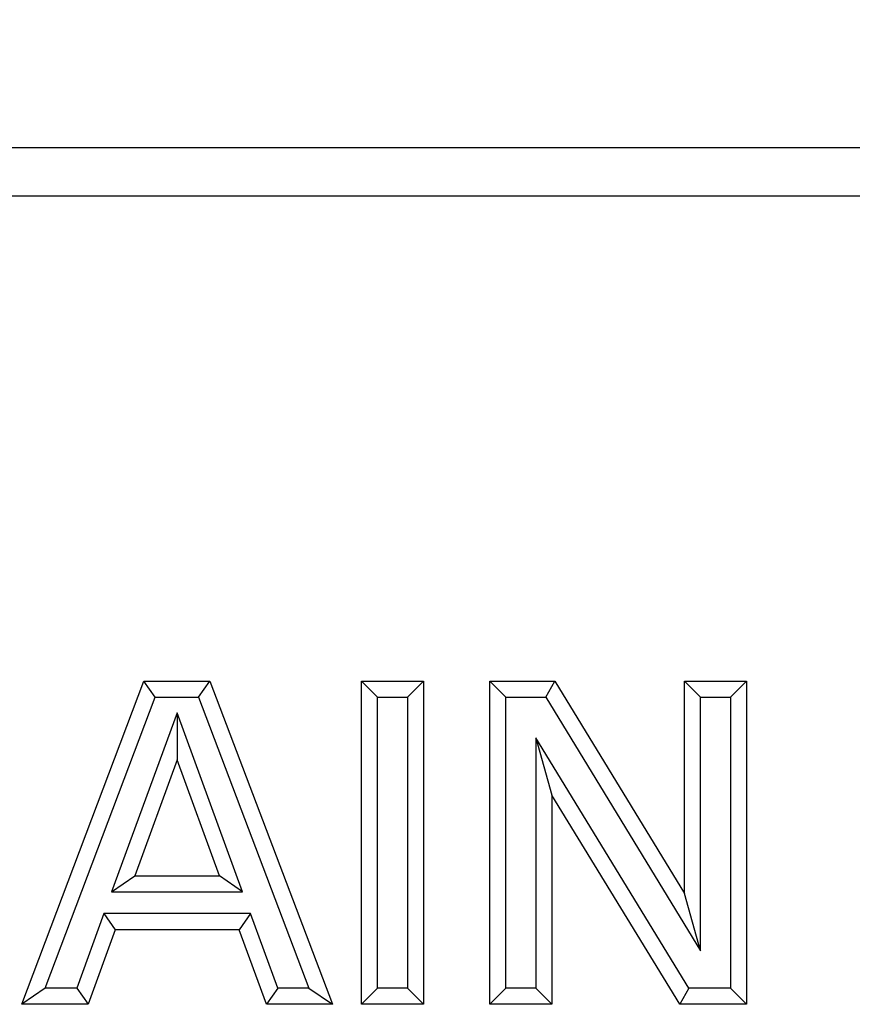
# Model space of a CAD drawing. Units: millimetres. Extents: x -4608 to 13849, y 6063 to 22447.
# Drawn here: x 5983 to 6034, y 21879 to 21940 of the extents above; entities that cross this region are included whole.
import ezdxf

# ---------------------------------------------------------------- set-up
doc = ezdxf.new("R2010")
doc.units = ezdxf.units.MM
doc.header["$LTSCALE"] = 2.2
doc.layers.add('5', color=7, linetype='Continuous')
doc.layers.add('DUENN-18', color=7, linetype='Continuous')
doc.styles.get("Standard").update_dxf_attribs({"font": 'tahoma.ttf'})
doc.dimstyles.new('GEN-ISO', dxfattribs={"dimscale": 2, "dimtxt": 7, "dimasz": 2.5, "dimexe": 1, "dimexo": 1, "dimgap": 0.6, "dimtad": 1, "dimdsep": 46, "dimtxsty": 'Standard', "dimcen": 0, "dimclrd": 256, "dimclre": 256, "dimclrt": 7, "dimadec": 0, "dimazin": 0, "dimtp": 0.1, "dimtm": 0.1, "dimtfac": 0.71, "dimtmove": 0, "dimatfit": 3, "dimfxl": 0, "dimtzin": 0, "dimarcsym": 0})

# ---------------------------------------------------------------- blocks, each defined once
blk = doc.blocks.new('*D29')
at = {"layer": '5', "lineweight": -2, "transparency": 16777216}
for p, q in [((5534.592, 21934.172), (5534.592, 22083.907)), ((6534.592, 21923.595), (6534.592, 22083.907)), ((5547.092, 22078.907), (6522.092, 22078.907))]:
    blk.add_line(p, q, dxfattribs=at)
at = {"layer": '5', "transparency": 16777216}
for points in [[(5547.092, 22080.99), (5547.092, 22076.824), (5534.592, 22078.907)], [(6522.092, 22080.99), (6522.092, 22076.824), (6534.592, 22078.907)]]:
    blk.add_solid(points, dxfattribs=at)
at = {"layer": 'Defpoints', "color": 0, "transparency": 16777216}
for p in [(6534.592, 22078.907), (5534.592, 21929.172), (6534.592, 21918.595)]:
    blk.add_point(p, dxfattribs=at)
at = {"layer": '5', "color": 7, "transparency": 16777216, "insert": (6034.592, 22100.124), "char_height": 35, "attachment_point": 5}
blk.add_mtext('1000', dxfattribs=at)

msp = doc.modelspace()

# ---------------------------------------------------------------- linework, layer by layer
at = {"layer": 'DUENN-18', "color": 7, "linetype": 'Continuous'}
for p, q in [((5537.592, 21932.172), (6531.592, 21932.172)), ((6531.592, 21929.172), (5537.592, 21929.172)), ((5983.053, 21879.172), (5990.613, 21899.172)), ((5990.613, 21899.172), (5994.688, 21899.172)), ((5991.304, 21898.172), (5990.613, 21899.172)), ((5993.998, 21898.172), (5994.688, 21899.172)), ((5994.688, 21899.172), (6002.284, 21879.172)), ((6004.079, 21899.172), (6007.925, 21899.172)), ((6004.079, 21879.172), (6004.079, 21899.172)), ((6005.079, 21898.172), (6004.079, 21899.172)), ((6006.925, 21898.172), (6007.925, 21899.172)), ((6007.925, 21899.172), (6007.925, 21879.172)), ((6012.028, 21899.172), (6016.046, 21899.172)), ((6012.028, 21879.172), (6012.028, 21899.172)), ((6013.028, 21898.172), (6012.028, 21899.172)), ((6015.485, 21898.172), (6016.046, 21899.172)), ((6016.046, 21899.172), (6024.079, 21886.031)), ((6024.079, 21899.172), (6027.925, 21899.172)), ((6024.079, 21886.031), (6024.079, 21899.172)), ((6025.079, 21898.172), (6024.079, 21899.172)), ((6026.925, 21898.172), (6027.925, 21899.172)), ((6027.925, 21899.172), (6027.925, 21879.172)), ((5984.5, 21880.172), (5991.304, 21898.172)), ((5991.304, 21898.172), (5993.998, 21898.172)), ((5993.998, 21898.172), (6000.834, 21880.172)), ((6005.079, 21880.172), (6005.079, 21898.172)), ((6005.079, 21898.172), (6006.925, 21898.172)), ((6006.925, 21898.172), (6006.925, 21880.172)), ((6013.028, 21880.172), (6013.028, 21898.172)), ((6013.028, 21898.172), (6015.485, 21898.172)), ((6015.485, 21898.172), (6025.079, 21882.478)), ((6025.079, 21882.478), (6025.079, 21898.172)), ((6025.079, 21898.172), (6026.925, 21898.172)), ((6026.925, 21898.172), (6026.925, 21880.172)), ((5992.667, 21897.213), (5988.619, 21886.121)), ((5992.667, 21897.213), (5992.669, 21894.3)), ((5996.728, 21886.121), (5992.667, 21897.213)), ((6014.874, 21895.665), (6015.874, 21892.113)), ((6024.347, 21880.172), (6014.874, 21895.665)), ((6014.874, 21895.665), (6014.874, 21880.172)), ((5992.669, 21894.3), (5990.048, 21887.121)), ((5995.297, 21887.121), (5992.669, 21894.3)), ((6015.874, 21892.113), (6015.874, 21879.172)), ((6023.786, 21879.172), (6015.874, 21892.113)), ((5988.619, 21886.121), (5990.048, 21887.121)), ((5990.048, 21887.121), (5995.297, 21887.121)), ((5996.728, 21886.121), (5995.297, 21887.121)), ((5988.619, 21886.121), (5996.728, 21886.121)), ((6025.079, 21882.478), (6024.079, 21886.031)), ((5988.143, 21884.787), (5986.456, 21880.172)), ((5988.143, 21884.787), (5988.842, 21883.787)), ((5997.218, 21884.787), (5988.143, 21884.787)), ((5997.218, 21884.787), (5996.519, 21883.787)), ((5998.905, 21880.172), (5997.218, 21884.787)), ((5988.842, 21883.787), (5987.156, 21879.172)), ((5996.519, 21883.787), (5988.842, 21883.787)), ((5998.205, 21879.172), (5996.519, 21883.787)), ((5984.5, 21880.172), (5983.053, 21879.172)), ((5986.456, 21880.172), (5984.5, 21880.172)), ((5986.456, 21880.172), (5987.156, 21879.172)), ((5998.905, 21880.172), (5998.205, 21879.172)), ((6000.834, 21880.172), (5998.905, 21880.172)), ((6000.834, 21880.172), (6002.284, 21879.172)), ((6005.079, 21880.172), (6004.079, 21879.172)), ((6006.925, 21880.172), (6005.079, 21880.172)), ((6006.925, 21880.172), (6007.925, 21879.172)), ((6013.028, 21880.172), (6012.028, 21879.172)), ((6014.874, 21880.172), (6013.028, 21880.172)), ((6014.874, 21880.172), (6015.874, 21879.172)), ((6024.347, 21880.172), (6023.786, 21879.172)), ((6026.925, 21880.172), (6024.347, 21880.172)), ((6026.925, 21880.172), (6027.925, 21879.172)), ((5987.156, 21879.172), (5983.053, 21879.172)), ((6002.284, 21879.172), (5998.205, 21879.172)), ((6007.925, 21879.172), (6004.079, 21879.172)), ((6015.874, 21879.172), (6012.028, 21879.172)), ((6027.925, 21879.172), (6023.786, 21879.172))]:
    msp.add_line(p, q, dxfattribs=at)

# ---------------------------------------------------------------- dimensions: what is measured, and where the dimension line sits
at = {"layer": '5'}
dim = msp.add_linear_dim(base=(6534.592, 22078.907), p1=(5534.592, 21929.172), p2=(6534.592, 21918.595), dimstyle='GEN-ISO', override={"dimscale": 5, "dimdec": 0, "dimpost": ''}, dxfattribs=at)
dim.commit()
dim.dimension.update_dxf_attribs({"geometry": '*D29', "text_midpoint": (6034.592, 22100.124)})

doc.saveas('drawing.dxf')
